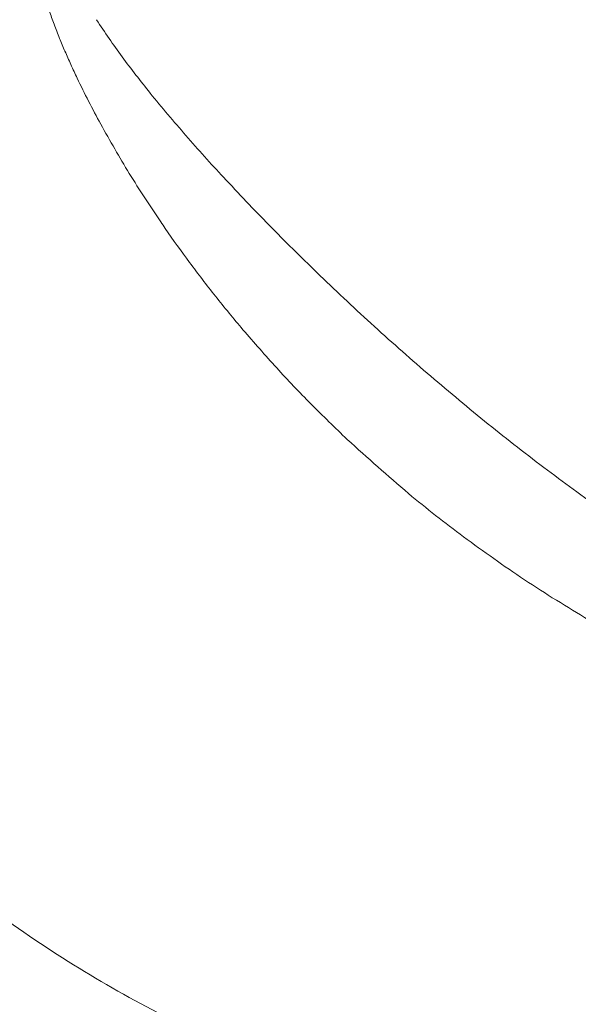
# Model space of a CAD drawing. Extents: x -4685 to -1766, y -2614 to -26.
# Drawn here: x -3384 to -3299, y -2261 to -2112 of the extents above; entities that cross this region are included whole.
import ezdxf

# ---------------------------------------------------------------- set-up
doc = ezdxf.new("R2010")
doc.units = 0
doc.header["$LTSCALE"] = 5
doc.layers.add('Bemaßungen(Brunner)', color=7, linetype='Continuous', lineweight=25)
doc.styles.add('Brunner 2014', font='arial.ttf', dxfattribs={"height": 35})
doc.dimstyles.new('Brunner 2014', dxfattribs={"dimscale": 5, "dimtxt": 35, "dimasz": 5, "dimexe": 3.175, "dimexo": 0, "dimgap": 0.762, "dimtad": 1, "dimdec": 0, "dimrnd": 1e-08, "dimtxsty": 'Brunner 2014', "dimcen": 0.09, "dimdle": 10, "dimclrd": 7, "dimclre": 7, "dimclrt": 7, "dimadec": 1, "dimazin": 2, "dimtfac": 0.666667, "dimtdec": 0, "dimtmove": 0, "dimatfit": 3, "dimldrblk": 'Filled-1', "dimfxl": 1, "dimtolj": 1, "dimlwd": 5, "dimlwe": 5, "dimarcsym": 0})

# ---------------------------------------------------------------- blocks, each defined once
blk = doc.blocks.new('*D73')
at = {"layer": 'Bemaßungen(Brunner)', "color": 7, "linetype": 'Continuous', "lineweight": 5, "transparency": 16777216}
for p, q in [((-3626.25, -1966.27), (-3487.6, -2017.8)), ((-3089.23, -2165.88), (-3464.17, -2026.51)), ((-3065.8, -2174.59), (-3042.37, -2183.3))]:
    blk.add_line(p, q, dxfattribs=at)
at = {"layer": 'Bemaßungen(Brunner)', "color": 7, "lineweight": 5, "transparency": 16777216}
for points in [[(-3486.15, -2013.9), (-3489.06, -2021.71), (-3464.17, -2026.51)], [(-3064.35, -2170.69), (-3067.25, -2178.5), (-3089.23, -2165.88)]]:
    blk.add_solid(points, dxfattribs=at)
at = {"layer": 'Defpoints', "color": 0, "lineweight": 5, "transparency": 16777216}
for p in [(-3464.17, -2026.51), (-3089.23, -2165.88)]:
    blk.add_point(p, dxfattribs=at)
at = {"layer": 'Bemaßungen(Brunner)', "color": 7, "lineweight": 5, "transparency": 16777216, "insert": (-3560.75, -1966.44), "char_height": 35, "attachment_point": 5, "rotation": 339.6094, "style": 'Brunner 2014'}
blk.add_mtext('\\A1;∅400', dxfattribs=at)
blk = doc.blocks.new('Filled-1')
at = {"color": 0}
for p, q in [((0, 0), (-1, 0.1667)), ((-1, 0.1667), (-1, -0.1667)), ((-1, 0), (0, 0)), ((-1, -0.1667), (0, 0))]:
    blk.add_line(p, q, dxfattribs=at)
at = {"color": 0, "flags": 128}
blk.add_lwpolyline([(-1, -0.1667), (0, 0), (-1, 0.1667), (-1, -0.1667)], dxfattribs=at)
at = {"color": 0}
blk.add_solid([(-1, -0.1667), (0, 0), (-1, 0.1667), (-1, -0.1667)], dxfattribs=at)

msp = doc.modelspace()

# ---------------------------------------------------------------- linework, layer by layer
at = {"color": 7, "linetype": 'Continuous', "lineweight": 5}
for radius, start, end in [(199.5, 228.0041, 311.9959), (200, 227.9966, 312.0034)]:
    msp.add_arc((-3276.7, -2096.2), radius, start, end, dxfattribs=at)
for points, knots in [([(-3463.61, -2096.2), (-3463.53, -2100.2), (-3463.38, -2108.22), (-3462.18, -2120.22), (-3460.25, -2132.18), (-3457.51, -2144.04), (-3453.69, -2156.81), (-3448.52, -2170.3), (-3441.72, -2184.43), (-3433.67, -2198.08), (-3424.46, -2211.02), (-3414.27, -2223.04), (-3403.17, -2234.11), (-3391.06, -2244.32), (-3378.14, -2253.44), (-3364.58, -2261.39), (-3350.44, -2268.18), (-3335.62, -2273.81), (-3320.36, -2278.16), (-3304.89, -2281.18), (-3289.3, -2282.9), (-3273.47, -2283.3), (-3257.68, -2282.36), (-3242.13, -2280.09), (-3226.85, -2276.56), (-3211.76, -2271.7), (-3197.12, -2265.56), (-3183.16, -2258.25), (-3169.9, -2249.87), (-3157.34, -2240.25), (-3147.66, -2231.77), (-3142.55, -2226.18), (-3141.05, -2224.54)], [0, 0, 0, 0, 0.026959, 0.054032, 0.081105, 0.108524, 0.135943, 0.170816, 0.20569, 0.241445, 0.277463, 0.312464, 0.347465, 0.382966, 0.418984, 0.453858, 0.488731, 0.524486, 0.560505, 0.595506, 0.630506, 0.666007, 0.702025, 0.736899, 0.771773, 0.807528, 0.843546, 0.878547, 0.913548, 0.949049, 0.985067, 1, 1, 1, 1]), ([(-3377.51, -2115.22), (-3377.79, -2114.51), (-3378.34, -2113.13), (-3379.08, -2111.08), (-3379.98, -2108.32), (-3380.92, -2104.84), (-3381.72, -2100.53), (-3381.82, -2097.65), (-3381.87, -2096.2)], [0, 0, 0, 0, 0.116329, 0.227682, 0.334222, 0.561528, 0.779156, 1, 1, 1, 1]), ([(-3371.95, -2112.41), (-3370.69, -2114.29), (-3368.15, -2118.08), (-3365.3, -2121.66), (-3363.87, -2123.46)], [0, 0, 0, 0, 0.4963377, 1, 1, 1, 1]), ([(-3371.32, -2128.16), (-3371.94, -2127.01), (-3373.16, -2124.72), (-3374.64, -2121.71), (-3375.81, -2119.2), (-3376.7, -2117.2), (-3377.25, -2115.87), (-3377.51, -2115.22)], [0, 0, 0, 0, 0.273744, 0.541629, 0.699351, 0.852011, 1, 1, 1, 1]), ([(-3363.87, -2123.46), (-3362.09, -2125.61), (-3358.53, -2129.92), (-3354.72, -2134.09), (-3352.81, -2136.17)], [0, 0, 0, 0, 0.49914, 1, 1, 1, 1]), ([(-3362.27, -2142.9), (-3363.88, -2140.48), (-3367.08, -2135.67), (-3369.91, -2130.66), (-3371.32, -2128.16)], [0, 0, 0, 0, 0.502959, 1, 1, 1, 1]), ([(-3352.81, -2136.17), (-3350.53, -2138.59), (-3345.97, -2143.45), (-3341.16, -2148.16), (-3338.74, -2150.52)], [0, 0, 0, 0, 0.498495, 1, 1, 1, 1]), ([(-3349.88, -2159.15), (-3351.28, -2157.47), (-3354.03, -2154.16), (-3357.92, -2149.06), (-3360.63, -2145.3), (-3362.04, -2143.24), (-3362.27, -2142.9)], [0, 0, 0, 0, 0.319539, 0.632806, 0.940011, 1, 1, 1, 1]), ([(-3338.74, -2150.52), (-3336.05, -2153.09), (-3330.62, -2158.27), (-3324.96, -2163.22), (-3322.11, -2165.71)], [0, 0, 0, 0, 0.49692, 1, 1, 1, 1]), ([(-3334.16, -2175.69), (-3336, -2173.92), (-3339.63, -2170.42), (-3344.88, -2164.9), (-3348.2, -2161.08), (-3349.88, -2159.15)], [0, 0, 0, 0, 0.33572, 0.663507, 1, 1, 1, 1]), ([(-3322.11, -2165.71), (-3319.25, -2168.14), (-3313.49, -2173.03), (-3307.55, -2177.61), (-3304.55, -2179.91)], [0, 0, 0, 0, 0.496646, 1, 1, 1, 1]), ([(-3316.63, -2190.38), (-3318.04, -2189.31), (-3320.83, -2187.19), (-3326.76, -2182.4), (-3331.11, -2178.45), (-3334.16, -2175.69)], [0, 0, 0, 0, 0.233403, 0.461998, 1, 1, 1, 1]), ([(-3304.55, -2179.91), (-3301.58, -2182.12), (-3295.57, -2186.58), (-3289.42, -2190.62), (-3286.31, -2192.66)], [0, 0, 0, 0, 0.4948445, 1, 1, 1, 1]), ([(-3297.79, -2202.89), (-3301.03, -2200.93), (-3307.44, -2197.04), (-3313.59, -2192.58), (-3316.63, -2190.38)], [0, 0, 0, 0, 0.505257, 1, 1, 1, 1])]:
    msp.add_open_spline(points, degree=3, knots=knots, dxfattribs=at)

# ---------------------------------------------------------------- dimensions: what is measured, and where the dimension line sits
at = {"layer": 'Bemaßungen(Brunner)', "color": 1, "lineweight": 5}
dim = msp.add_diameter_dim_2p(p1=(-3089.23, -2165.88), p2=(-3464.17, -2026.51), dimstyle='Brunner 2014', dxfattribs=at)
dim.commit()
dim.dimension.update_dxf_attribs({"geometry": '*D73', "text_midpoint": (-3560.75, -1966.44)})

doc.saveas('drawing.dxf')
